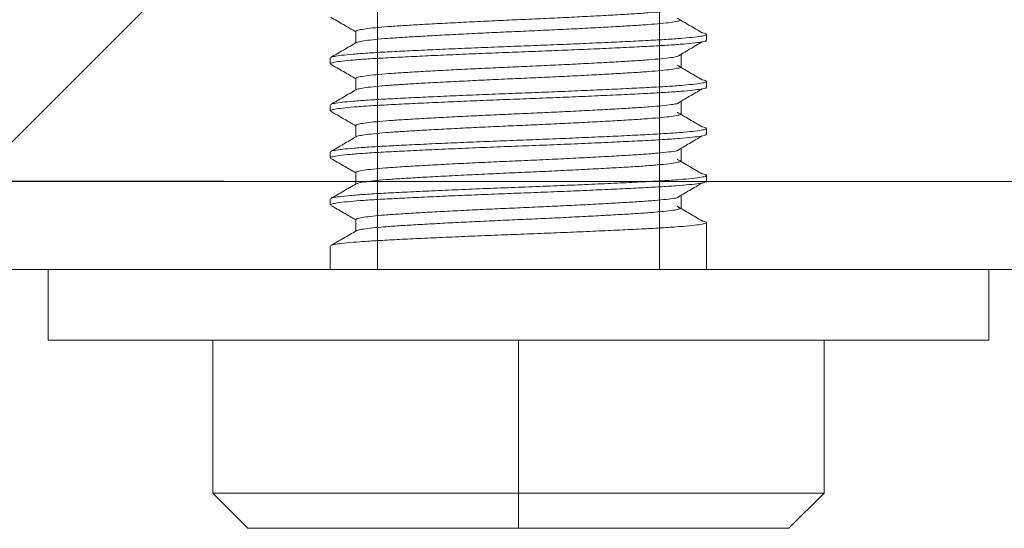
# Model space of a CAD drawing. Units: millimetres. Extents: x -5467 to 126740, y -198 to 15995.
# Drawn here: x 23376 to 23481, y 7749 to 7803 of the extents above; entities that cross this region are included whole.
import ezdxf

# ---------------------------------------------------------------- set-up
doc = ezdxf.new("R2010")
doc.units = ezdxf.units.MM

msp = doc.modelspace()

# ---------------------------------------------------------------- hatches: boundary and pattern name
at = {"transparency": 33554687}
h = msp.add_hatch(dxfattribs=at)
h.set_pattern_fill('ANSI31', color=256, scale=50)
h.set_pattern_definition([(45, (-187328.41, -39248.78), (-112.2532, 112.2532), [])])
edge = h.paths.add_edge_path()
edge.add_line((23840.908, 8450.165), (23790.908, 8450.165))
edge.add_line((23790.908, 8450.165), (23790.908, 7885.707))
edge.add_arc((23740.908, 7885.707), 50, -90, 0, ccw=False)
edge.add_line((23740.908, 7835.707), (21705.835, 7835.707))
edge.add_line((21705.835, 7835.707), (21705.835, 7785.707))
edge.add_line((21705.835, 7785.707), (23584.32, 7785.707))
edge.add_line((23584.32, 7785.707), (23584.174, 7786.659))
edge.add_line((23584.174, 7786.659), (23728.736, 7808.813))
edge.add_arc((23734.985, 7768.039), 41.25, 32.17117, 98.71269, ccw=False)
edge.add_arc((23740.908, 7885.707), 100, 286.85378, 360)
edge.add_line((23840.908, 7885.707), (23840.908, 8450.165))

# ---------------------------------------------------------------- linework, layer by layer
at = {"color": 7, "linetype": 'Continuous', "lineweight": 0}
for p, q in [((23414.284, 7856.332), (23414.284, 7776.332)), ((23444.284, 7856.332), (23444.284, 7776.332))]:
    msp.add_line(p, q, dxfattribs=at)
at = {"color": 7, "linetype": 'Continuous', "lineweight": 15}
for p, q in [((23411.99, 7801.645), (23411.99, 7800.424)), ((23449.284, 7800.707), (23449.284, 7801.332)), ((23409.284, 7798.832), (23409.284, 7798.207)), ((23446.578, 7797.895), (23446.578, 7799.145)), ((23446.578, 7797.895), (23446.578, 7799.145)), ((23411.99, 7796.645), (23411.99, 7795.424)), ((23449.284, 7795.707), (23449.284, 7796.332)), ((23446.578, 7792.895), (23446.578, 7794.145)), ((23446.578, 7792.895), (23446.578, 7794.145)), ((23409.284, 7793.832), (23409.284, 7793.207)), ((23411.99, 7791.645), (23411.99, 7790.424)), ((23449.284, 7790.707), (23449.284, 7791.332)), ((23446.578, 7787.895), (23446.578, 7789.145)), ((23446.578, 7787.895), (23446.578, 7789.145)), ((23409.284, 7788.832), (23409.284, 7788.207)), ((23411.99, 7786.645), (23411.99, 7785.424)), ((23449.284, 7785.707), (23449.284, 7786.332)), ((21705.835, 7785.707), (23740.908, 7785.707)), ((23660.69, 7785.707), (21985.69, 7785.707)), ((23428.407, 7785.707), (22428.408, 7785.707)), ((23740.908, 7785.707), (23428.407, 7785.707)), ((23409.284, 7783.832), (23409.284, 7783.207)), ((23446.578, 7782.895), (23446.578, 7784.145)), ((23446.578, 7782.895), (23446.578, 7784.145)), ((23411.99, 7781.645), (23411.99, 7780.424)), ((23449.284, 7780.728), (23449.284, 7781.332)), ((23449.284, 7776.332), (23449.284, 7780.707)), ((23409.284, 7778.832), (23409.284, 7776.332)), ((23660.69, 7776.332), (21985.69, 7776.332)), ((23379.284, 7776.332), (23429.284, 7776.332)), ((23379.284, 7776.332), (23379.284, 7768.832)), ((23379.284, 7776.332), (23429.284, 7776.332)), ((23429.284, 7776.332), (23479.284, 7776.332)), ((23429.284, 7776.332), (23479.284, 7776.332)), ((23479.284, 7768.832), (23479.284, 7776.332)), ((23479.284, 7768.832), (23479.284, 7776.332)), ((23479.284, 7768.832), (23479.284, 7776.332)), ((23379.284, 7768.832), (23429.284, 7768.832)), ((23396.784, 7768.832), (23396.784, 7752.582)), ((23419.284, 7768.832), (23469.284, 7768.832)), ((23429.284, 7768.832), (23479.284, 7768.832)), ((23429.284, 7768.832), (23429.284, 7752.582)), ((23461.784, 7768.832), (23461.784, 7752.582)), ((23396.784, 7752.582), (23429.284, 7752.582)), ((23396.784, 7752.582), (23400.534, 7748.832)), ((23429.284, 7748.832), (23429.284, 7752.582)), ((23429.284, 7752.582), (23461.784, 7752.582)), ((23458.034, 7748.832), (23461.784, 7752.582)), ((23429.284, 7748.832), (23400.534, 7748.832)), ((23458.034, 7748.832), (23429.284, 7748.832))]:
    msp.add_line(p, q, dxfattribs=at)
msp.add_line((23397.974, 7785.707), (21705.835, 7785.707))
for points, knots in [([(23412.033, 7801.645), (23412.024, 7801.662), (23411.996, 7801.714), (23412.321, 7801.808), (23412.994, 7801.924), (23414.026, 7802.042), (23415.358, 7802.157), (23416.96, 7802.266), (23418.805, 7802.375), (23420.879, 7802.49), (23423.143, 7802.608), (23425.529, 7802.724), (23427.966, 7802.838), (23430.418, 7802.944), (23432.857, 7803.056), (23435.249, 7803.173), (23437.525, 7803.291), (23439.615, 7803.406), (23441.478, 7803.515), (23443.1, 7803.624), (23444.448, 7803.739), (23445.506, 7803.855), (23445.926, 7803.931), (23446.13, 7803.968)], [0, 0, 0, 0, 0.0226972, 0.071439, 0.1208305, 0.1703662, 0.219532, 0.2678361, 0.3160702, 0.3651948, 0.4147221, 0.4641383, 0.5129368, 0.56093, 0.6096623, 0.6590494, 0.7085863, 0.7577587, 0.8060746, 0.8542977, 0.9034152, 0.9529408, 1, 1, 1, 1]), ([(23409.327, 7803.157), (23409.779, 7802.895), (23410.667, 7802.382), (23411.555, 7801.868), (23411.99, 7801.615)], [0, 0, 0, 0, 0.50938926, 1, 1, 1, 1]), ([(23412.05, 7800.453), (23412.133, 7800.487), (23412.306, 7800.56), (23413.002, 7800.674), (23414.024, 7800.792), (23415.359, 7800.907), (23416.959, 7801.016), (23418.805, 7801.125), (23420.879, 7801.24), (23423.143, 7801.358), (23425.529, 7801.474), (23427.966, 7801.588), (23430.418, 7801.694), (23432.857, 7801.806), (23435.249, 7801.923), (23437.525, 7802.041), (23439.615, 7802.156), (23441.478, 7802.265), (23443.099, 7802.373), (23444.452, 7802.489), (23445.508, 7802.606), (23446.209, 7802.723), (23446.561, 7802.82), (23446.542, 7802.875), (23446.536, 7802.895)], [0, 0, 0, 0, 0.0433043, 0.0902708, 0.1373745, 0.1841264, 0.230059, 0.275925, 0.3226377, 0.3697334, 0.4167235, 0.4631261, 0.5087631, 0.5551028, 0.6020652, 0.64917, 0.6959282, 0.741872, 0.7877275, 0.8344335, 0.8815276, 0.9285215, 0.9749329, 1, 1, 1, 1]), ([(23448.795, 7801.506), (23448.351, 7801.767), (23447.465, 7802.289), (23446.58, 7802.811), (23446.137, 7803.072)], [0, 0, 0, 0, 0.5000128, 1, 1, 1, 1]), ([(23409.328, 7798.882), (23409.328, 7798.882), (23409.324, 7798.919), (23409.683, 7798.995), (23410.44, 7799.112), (23411.639, 7799.229), (23413.178, 7799.345), (23415.031, 7799.454), (23417.166, 7799.562), (23419.564, 7799.677), (23422.182, 7799.795), (23424.941, 7799.912), (23427.76, 7800.025), (23430.595, 7800.131), (23433.416, 7800.244), (23436.183, 7800.361), (23438.814, 7800.478), (23441.231, 7800.594), (23443.387, 7800.703), (23445.261, 7800.811), (23446.827, 7800.926), (23448.044, 7801.044), (23448.869, 7801.161), (23449.297, 7801.274), (23449.285, 7801.38), (23449.101, 7801.459), (23448.805, 7801.501), (23448.774, 7801.506)], [0, 0, 0, 0, 0.00021668, 0.04330877, 0.08697453, 0.13076767, 0.17423406, 0.21693955, 0.25958319, 0.30301323, 0.34679892, 0.3904866, 0.43362862, 0.47605951, 0.51914311, 0.56280504, 0.60659924, 0.65007151, 0.69278735, 0.73542126, 0.77884507, 0.82262934, 0.86632049, 0.90947066, 0.95190246, 0.99497752, 1, 1, 1, 1]), ([(23409.333, 7798.207), (23409.324, 7798.226), (23409.298, 7798.28), (23409.691, 7798.375), (23410.488, 7798.492), (23411.697, 7798.609), (23413.252, 7798.725), (23415.117, 7798.833), (23417.263, 7798.942), (23419.672, 7799.058), (23422.298, 7799.175), (23425.062, 7799.292), (23427.882, 7799.405), (23430.717, 7799.511), (23433.537, 7799.624), (23436.299, 7799.741), (23438.923, 7799.858), (23441.33, 7799.974), (23443.473, 7800.082), (23445.335, 7800.191), (23446.886, 7800.306), (23448.091, 7800.424), (23448.884, 7800.541), (23449.272, 7800.635), (23449.244, 7800.689), (23449.235, 7800.707)], [0, 0, 0, 0, 0.0229938, 0.0682651, 0.1141189, 0.160086, 0.2056898, 0.2504763, 0.2952847, 0.3409012, 0.3868708, 0.4327171, 0.4779708, 0.5225114, 0.567774, 0.613624, 0.6595924, 0.7052026, 0.75, 0.7947974, 0.8404076, 0.886376, 0.932226, 0.9774886, 1, 1, 1, 1]), ([(23412.04, 7800.453), (23411.588, 7800.191), (23410.684, 7799.667), (23409.779, 7799.144), (23409.327, 7798.882)], [0, 0, 0, 0, 0.4999331, 1, 1, 1, 1]), ([(23446.137, 7798.968), (23446.58, 7799.229), (23447.465, 7799.751), (23448.351, 7800.273), (23448.795, 7800.534)], [0, 0, 0, 0, 0.4999872, 1, 1, 1, 1]), ([(23412.033, 7796.645), (23412.025, 7796.663), (23412.003, 7796.717), (23412.342, 7796.813), (23413.032, 7796.929), (23414.077, 7797.047), (23415.422, 7797.162), (23417.034, 7797.271), (23418.89, 7797.38), (23420.973, 7797.495), (23423.243, 7797.613), (23425.633, 7797.729), (23428.071, 7797.842), (23430.523, 7797.948), (23432.962, 7798.061), (23435.35, 7798.178), (23437.619, 7798.296), (23439.7, 7798.411), (23441.553, 7798.52), (23443.164, 7798.628), (23444.5, 7798.744), (23445.53, 7798.858), (23445.933, 7798.932), (23446.124, 7798.968)], [0, 0, 0, 0, 0.0248007, 0.0735795, 0.1229868, 0.1725161, 0.2216536, 0.2699096, 0.3181891, 0.3673404, 0.4168725, 0.4662715, 0.5150315, 0.5630222, 0.6117916, 0.6611948, 0.7107256, 0.75987, 0.8081377, 0.8564054, 0.9055498, 0.9550806, 1, 1, 1, 1]), ([(23409.327, 7798.157), (23409.779, 7797.895), (23410.667, 7797.382), (23411.555, 7796.868), (23411.99, 7796.615)], [0, 0, 0, 0, 0.50938926, 1, 1, 1, 1]), ([(23412.044, 7795.453), (23412.135, 7795.489), (23412.32, 7795.563), (23413.039, 7795.679), (23414.075, 7795.797), (23415.422, 7795.912), (23417.034, 7796.021), (23418.89, 7796.13), (23420.973, 7796.245), (23423.243, 7796.363), (23425.633, 7796.479), (23428.071, 7796.592), (23430.523, 7796.698), (23432.962, 7796.811), (23435.35, 7796.928), (23437.619, 7797.046), (23439.7, 7797.161), (23441.553, 7797.27), (23443.163, 7797.378), (23444.504, 7797.494), (23445.546, 7797.611), (23446.232, 7797.728), (23446.567, 7797.823), (23446.543, 7797.877), (23446.536, 7797.895)], [0, 0, 0, 0, 0.0453238, 0.0923059, 0.1394042, 0.1861298, 0.2320171, 0.2779269, 0.3246656, 0.3717665, 0.4187408, 0.4651074, 0.5107426, 0.5571182, 0.6040964, 0.651196, 0.6979282, 0.7438267, 0.7897252, 0.8364574, 0.883557, 0.9305353, 0.9769109, 1, 1, 1, 1]), ([(23448.795, 7796.506), (23448.351, 7796.767), (23447.465, 7797.289), (23446.58, 7797.811), (23446.137, 7798.072)], [0, 0, 0, 0, 0.5000128, 1, 1, 1, 1]), ([(23409.336, 7793.882), (23409.336, 7793.884), (23409.335, 7793.922), (23409.707, 7794), (23410.484, 7794.117), (23411.698, 7794.235), (23413.252, 7794.35), (23415.117, 7794.458), (23417.263, 7794.567), (23419.672, 7794.683), (23422.298, 7794.8), (23425.062, 7794.917), (23427.882, 7795.03), (23430.717, 7795.136), (23433.537, 7795.249), (23436.299, 7795.366), (23438.923, 7795.483), (23441.33, 7795.599), (23443.473, 7795.707), (23445.334, 7795.816), (23446.887, 7795.931), (23448.088, 7796.049), (23448.895, 7796.166), (23449.307, 7796.279), (23449.275, 7796.385), (23449.089, 7796.462), (23448.801, 7796.503), (23448.781, 7796.506)], [0, 0, 0, 0, 0.0020473, 0.0451734, 0.0888545, 0.1326434, 0.1760863, 0.2187505, 0.2614357, 0.3048906, 0.348682, 0.3923558, 0.4354653, 0.4778953, 0.5210131, 0.5646905, 0.6084807, 0.6519297, 0.6946043, 0.737279, 0.7807279, 0.8245181, 0.8681956, 0.9113134, 0.9537434, 0.9968528, 1, 1, 1, 1]), ([(23409.332, 7793.207), (23409.326, 7793.227), (23409.306, 7793.283), (23409.717, 7793.38), (23410.532, 7793.497), (23411.757, 7793.615), (23413.326, 7793.73), (23415.203, 7793.838), (23417.361, 7793.947), (23419.781, 7794.063), (23422.415, 7794.18), (23425.182, 7794.297), (23428.004, 7794.409), (23430.839, 7794.516), (23433.657, 7794.629), (23436.416, 7794.746), (23439.032, 7794.863), (23441.427, 7794.978), (23443.559, 7795.087), (23445.408, 7795.196), (23446.945, 7795.311), (23448.135, 7795.429), (23448.908, 7795.546), (23449.28, 7795.638), (23449.246, 7795.691), (23449.236, 7795.707)], [0, 0, 0, 0, 0.02492449, 0.07023009, 0.11609865, 0.16205983, 0.20763756, 0.25238273, 0.29723469, 0.34287602, 0.38885023, 0.43468045, 0.47989868, 0.52444165, 0.56973874, 0.61560371, 0.66156644, 0.70715077, 0.75190591, 0.79674705, 0.84238226, 0.88835541, 0.93418971, 0.97941691, 1, 1, 1, 1]), ([(23412.04, 7795.453), (23411.588, 7795.191), (23410.684, 7794.667), (23409.779, 7794.144), (23409.327, 7793.882)], [0, 0, 0, 0, 0.4999331, 1, 1, 1, 1]), ([(23446.137, 7793.968), (23446.58, 7794.229), (23447.465, 7794.751), (23448.351, 7795.273), (23448.795, 7795.534)], [0, 0, 0, 0, 0.4999872, 1, 1, 1, 1]), ([(23409.327, 7793.157), (23409.779, 7792.895), (23410.667, 7792.382), (23411.555, 7791.868), (23411.99, 7791.615)], [0, 0, 0, 0, 0.50938926, 1, 1, 1, 1]), ([(23412.032, 7791.645), (23412.026, 7791.665), (23412.009, 7791.721), (23412.364, 7791.817), (23413.07, 7791.934), (23414.129, 7792.052), (23415.486, 7792.167), (23417.109, 7792.275), (23418.975, 7792.384), (23421.067, 7792.5), (23423.344, 7792.618), (23425.737, 7792.734), (23428.177, 7792.847), (23430.629, 7792.953), (23433.066, 7793.066), (23435.451, 7793.183), (23437.713, 7793.301), (23439.784, 7793.416), (23441.627, 7793.524), (23443.227, 7793.633), (23444.55, 7793.749), (23445.555, 7793.861), (23445.94, 7793.934), (23446.118, 7793.968)], [0, 0, 0, 0, 0.0268813, 0.0756974, 0.1251207, 0.174644, 0.2237536, 0.2719653, 0.3202921, 0.3694703, 0.4190077, 0.4683897, 0.5171115, 0.5651051, 0.613912, 0.6633315, 0.7128564, 0.7619732, 0.8101956, 0.8585107, 0.9076824, 0.9572186, 1, 1, 1, 1]), ([(23448.795, 7791.506), (23448.351, 7791.767), (23447.465, 7792.289), (23446.58, 7792.811), (23446.137, 7793.072)], [0, 0, 0, 0, 0.5000128, 1, 1, 1, 1]), ([(23412.043, 7790.453), (23412.043, 7790.453), (23412.049, 7790.49), (23412.38, 7790.568), (23413.065, 7790.684), (23414.13, 7790.802), (23415.485, 7790.917), (23417.109, 7791.025), (23418.975, 7791.134), (23421.067, 7791.25), (23423.344, 7791.368), (23425.737, 7791.484), (23428.177, 7791.597), (23430.629, 7791.703), (23433.066, 7791.816), (23435.451, 7791.933), (23437.713, 7792.051), (23439.784, 7792.166), (23441.627, 7792.274), (23443.226, 7792.383), (23444.555, 7792.499), (23445.584, 7792.616), (23446.253, 7792.733), (23446.574, 7792.826), (23446.545, 7792.878), (23446.536, 7792.895)], [0, 0, 0, 0, 0.0008326, 0.0472575, 0.0942598, 0.1413572, 0.1880612, 0.2339112, 0.2798707, 0.3266399, 0.3737506, 0.4207137, 0.4670489, 0.5126915, 0.5591076, 0.6061062, 0.6532052, 0.699916, 0.7457762, 0.7917246, 0.8384875, 0.8855972, 0.9325644, 0.9789088, 1, 1, 1, 1]), ([(23409.343, 7788.882), (23409.344, 7788.886), (23409.347, 7788.925), (23409.731, 7789.005), (23410.528, 7789.122), (23411.758, 7789.24), (23413.326, 7789.355), (23415.204, 7789.463), (23417.361, 7789.572), (23419.781, 7789.688), (23422.415, 7789.805), (23425.182, 7789.922), (23428.004, 7790.034), (23430.839, 7790.141), (23433.657, 7790.254), (23436.416, 7790.371), (23439.032, 7790.488), (23441.427, 7790.603), (23443.559, 7790.712), (23445.408, 7790.821), (23446.946, 7790.936), (23448.131, 7791.054), (23448.92, 7791.171), (23449.315, 7791.283), (23449.264, 7791.39), (23449.077, 7791.465), (23448.797, 7791.505), (23448.789, 7791.506)], [0, 0, 0, 0, 0.0038797, 0.047039, 0.0907347, 0.1345186, 0.1779372, 0.2205627, 0.2632899, 0.3067691, 0.3505654, 0.3942245, 0.4373007, 0.4797335, 0.5228848, 0.566577, 0.6103624, 0.6537873, 0.6964223, 0.7391392, 0.7826125, 0.8264078, 0.8700709, 0.9131555, 0.9555875, 0.9987306, 1, 1, 1, 1]), ([(23409.298, 7788.207), (23409.293, 7788.21), (23409.219, 7788.251), (23409.498, 7788.331), (23410.175, 7788.455), (23411.357, 7788.58), (23412.938, 7788.704), (23414.883, 7788.822), (23417.152, 7788.937), (23419.717, 7789.06), (23422.528, 7789.185), (23425.486, 7789.31), (23428.503, 7789.428), (23431.53, 7789.542), (23434.525, 7789.665), (23437.425, 7789.79), (23440.128, 7789.915), (23442.553, 7790.035), (23444.669, 7790.148), (23446.443, 7790.27), (23447.838, 7790.395), (23448.776, 7790.52), (23449.255, 7790.625), (23449.237, 7790.685), (23449.23, 7790.707)], [0, 0, 0, 0, 0.0030435, 0.0509345, 0.0996821, 0.1487283, 0.1974945, 0.2454214, 0.2931386, 0.3417846, 0.3908218, 0.4396719, 0.48777, 0.5353672, 0.5838974, 0.6329103, 0.6818296, 0.7300856, 0.7776227, 0.8260228, 0.8749964, 0.92397, 0.9723701, 1, 1, 1, 1]), ([(23412.04, 7790.453), (23411.588, 7790.191), (23410.684, 7789.667), (23409.779, 7789.144), (23409.327, 7788.882)], [0, 0, 0, 0, 0.4999331, 1, 1, 1, 1]), ([(23446.137, 7788.968), (23446.58, 7789.229), (23447.465, 7789.751), (23448.351, 7790.273), (23448.795, 7790.534)], [0, 0, 0, 0, 0.4999872, 1, 1, 1, 1]), ([(23412.002, 7786.645), (23411.998, 7786.647), (23411.934, 7786.688), (23412.176, 7786.769), (23412.761, 7786.892), (23413.783, 7787.018), (23415.15, 7787.142), (23416.832, 7787.259), (23418.794, 7787.374), (23421.012, 7787.497), (23423.442, 7787.623), (23426, 7787.747), (23428.608, 7787.866), (23431.226, 7787.98), (23433.816, 7788.102), (23436.324, 7788.228), (23438.661, 7788.352), (23440.758, 7788.472), (23442.585, 7788.586), (23444.129, 7788.707), (23445.298, 7788.832), (23445.96, 7788.92), (23446.111, 7788.964), (23446.122, 7788.967)], [0, 0, 0, 0, 0.0032796, 0.0548862, 0.1074167, 0.1602695, 0.2128201, 0.2644653, 0.3158843, 0.3683054, 0.4211483, 0.4737895, 0.5256195, 0.576909, 0.629205, 0.6820219, 0.7347377, 0.7867379, 0.8379627, 0.8901183, 0.9428928, 0.9956672, 1, 1, 1, 1]), ([(23409.327, 7788.157), (23409.779, 7787.895), (23410.667, 7787.382), (23411.555, 7786.868), (23411.99, 7786.615)], [0, 0, 0, 0, 0.5093893, 1, 1, 1, 1]), ([(23412.088, 7785.453), (23412.118, 7785.475), (23412.202, 7785.536), (23412.78, 7785.643), (23413.778, 7785.768), (23415.152, 7785.892), (23416.832, 7786.009), (23418.794, 7786.124), (23421.012, 7786.247), (23423.442, 7786.373), (23426, 7786.497), (23428.608, 7786.616), (23431.226, 7786.73), (23433.816, 7786.852), (23436.323, 7786.978), (23438.661, 7787.102), (23440.758, 7787.222), (23442.587, 7787.336), (23444.121, 7787.457), (23445.328, 7787.582), (23446.139, 7787.707), (23446.552, 7787.812), (23446.537, 7787.873), (23446.531, 7787.895)], [0, 0, 0, 0, 0.0275035, 0.0774537, 0.1277102, 0.1776795, 0.2267879, 0.2756811, 0.3255272, 0.3757744, 0.4258299, 0.4751139, 0.5238841, 0.5736112, 0.6238336, 0.67396, 0.7234059, 0.7721145, 0.8217082, 0.8718903, 0.9220724, 0.9716661, 1, 1, 1, 1]), ([(23448.795, 7786.506), (23448.351, 7786.767), (23447.465, 7787.289), (23446.58, 7787.811), (23446.137, 7788.072)], [0, 0, 0, 0, 0.5000128, 1, 1, 1, 1]), ([(23409.38, 7783.883), (23409.418, 7783.907), (23409.517, 7783.971), (23410.196, 7784.08), (23411.352, 7784.205), (23412.94, 7784.329), (23414.883, 7784.447), (23417.152, 7784.562), (23419.717, 7784.685), (23422.528, 7784.81), (23425.486, 7784.935), (23428.503, 7785.053), (23431.53, 7785.167), (23434.525, 7785.29), (23437.425, 7785.415), (23440.128, 7785.54), (23442.553, 7785.66), (23444.669, 7785.773), (23446.443, 7785.895), (23447.835, 7786.02), (23448.787, 7786.145), (23449.291, 7786.266), (23449.288, 7786.38), (23449.106, 7786.461), (23448.798, 7786.504), (23448.784, 7786.506)], [0, 0, 0, 0, 0.02861341, 0.07505377, 0.12177861, 0.16823665, 0.21389516, 0.25935385, 0.3056975, 0.35241369, 0.39895173, 0.44477338, 0.49011776, 0.53635098, 0.5830441, 0.62964808, 0.67562005, 0.72090724, 0.76701649, 0.81367219, 0.86032788, 0.90643713, 0.95172432, 0.9976963, 1, 1, 1, 1]), ([(23409.288, 7783.207), (23409.323, 7783.242), (23409.394, 7783.314), (23410.009, 7783.429), (23411.001, 7783.546), (23412.376, 7783.663), (23414.078, 7783.776), (23416.076, 7783.882), (23418.346, 7783.995), (23420.864, 7784.112), (23423.564, 7784.229), (23426.362, 7784.345), (23429.193, 7784.454), (23432.025, 7784.562), (23434.826, 7784.677), (23437.535, 7784.795), (23440.067, 7784.912), (23442.354, 7785.025), (23444.37, 7785.131), (23446.093, 7785.244), (23447.487, 7785.361), (23448.52, 7785.478), (23449.104, 7785.594), (23449.344, 7785.668), (23449.279, 7785.706), (23449.276, 7785.707)], [0, 0, 0, 0, 0.0438254, 0.0894229, 0.1353887, 0.1812464, 0.2265264, 0.2710678, 0.316304, 0.3621424, 0.4081145, 0.4537437, 0.498574, 0.5433395, 0.5889304, 0.6348947, 0.6807562, 0.7260448, 0.7705869, 0.8158142, 0.8616486, 0.9076218, 0.9532571, 0.9980984, 1, 1, 1, 1]), ([(23412.04, 7785.453), (23411.588, 7785.191), (23410.684, 7784.667), (23409.779, 7784.144), (23409.327, 7783.882)], [0, 0, 0, 0, 0.4999331, 1, 1, 1, 1]), ([(23446.137, 7783.968), (23446.58, 7784.229), (23447.465, 7784.751), (23448.351, 7785.273), (23448.795, 7785.534)], [0, 0, 0, 0, 0.4999872, 1, 1, 1, 1]), ([(23411.994, 7781.645), (23412.024, 7781.68), (23412.086, 7781.752), (23412.617, 7781.866), (23413.475, 7781.984), (23414.664, 7782.101), (23416.136, 7782.214), (23417.863, 7782.32), (23419.826, 7782.433), (23422.003, 7782.549), (23424.338, 7782.667), (23426.757, 7782.782), (23429.205, 7782.891), (23431.654, 7783), (23434.076, 7783.115), (23436.418, 7783.233), (23438.608, 7783.349), (23440.586, 7783.463), (23442.328, 7783.569), (23443.821, 7783.681), (23445.013, 7783.798), (23445.783, 7783.894), (23446.021, 7783.95), (23446.095, 7783.967)], [0, 0, 0, 0, 0.0472546, 0.0963875, 0.1459178, 0.1953314, 0.2441219, 0.2921157, 0.3408589, 0.3902517, 0.4397888, 0.4889559, 0.5372613, 0.5854967, 0.6346226, 0.6841513, 0.7335689, 0.7823687, 0.8303632, 0.8790968, 0.9284853, 0.9780236, 1, 1, 1, 1]), ([(23409.327, 7783.157), (23409.779, 7782.895), (23410.667, 7782.382), (23411.555, 7781.868), (23411.99, 7781.615)], [0, 0, 0, 0, 0.5093893, 1, 1, 1, 1]), ([(23412.082, 7780.453), (23412.1, 7780.469), (23412.157, 7780.522), (23412.626, 7780.616), (23413.472, 7780.734), (23414.664, 7780.851), (23416.135, 7780.964), (23417.863, 7781.07), (23419.826, 7781.183), (23422.003, 7781.299), (23424.338, 7781.417), (23426.757, 7781.532), (23429.205, 7781.641), (23431.654, 7781.75), (23434.076, 7781.865), (23436.418, 7781.983), (23438.608, 7782.099), (23440.586, 7782.213), (23442.329, 7782.319), (23443.818, 7782.431), (23445.024, 7782.548), (23445.917, 7782.666), (23446.422, 7782.781), (23446.63, 7782.855), (23446.573, 7782.893), (23446.571, 7782.895)], [0, 0, 0, 0, 0.0202087, 0.0669326, 0.1140342, 0.1610251, 0.2074233, 0.2530638, 0.2994171, 0.3463881, 0.3934963, 0.4402526, 0.4861896, 0.53206, 0.5787772, 0.6258773, 0.672872, 0.719279, 0.7649203, 0.8112644, 0.8582313, 0.9053406, 0.9521033, 0.9980514, 1, 1, 1, 1]), ([(23448.795, 7781.506), (23448.351, 7781.767), (23447.465, 7782.289), (23446.58, 7782.811), (23446.137, 7783.072)], [0, 0, 0, 0, 0.5000128, 1, 1, 1, 1]), ([(23409.377, 7778.883), (23409.399, 7778.902), (23409.466, 7778.957), (23410.017, 7779.054), (23410.998, 7779.171), (23412.376, 7779.288), (23414.078, 7779.401), (23416.076, 7779.507), (23418.346, 7779.62), (23420.864, 7779.737), (23423.564, 7779.854), (23426.362, 7779.97), (23429.193, 7780.079), (23432.025, 7780.187), (23434.826, 7780.302), (23437.535, 7780.42), (23440.067, 7780.537), (23442.354, 7780.65), (23444.37, 7780.756), (23446.092, 7780.869), (23447.489, 7780.986), (23448.511, 7781.103), (23449.136, 7781.219), (23449.339, 7781.328), (23449.225, 7781.421), (23448.879, 7781.483), (23448.747, 7781.506)], [0, 0, 0, 0, 0.0218443, 0.0652826, 0.1090718, 0.152758, 0.1958939, 0.2383261, 0.2814203, 0.3250882, 0.3688834, 0.4123519, 0.4550594, 0.4977051, 0.5411372, 0.584925, 0.6286148, 0.6717589, 0.7141918, 0.7572775, 0.8009415, 0.8447378, 0.8882122, 0.93093, 0.973566, 1, 1, 1, 1]), ([(23412.04, 7780.453), (23411.588, 7780.191), (23410.684, 7779.667), (23409.779, 7779.144), (23409.327, 7778.882)], [0, 0, 0, 0, 0.4999331, 1, 1, 1, 1])]:
    msp.add_open_spline(points, degree=3, knots=knots, dxfattribs=at)

doc.saveas('drawing.dxf')
